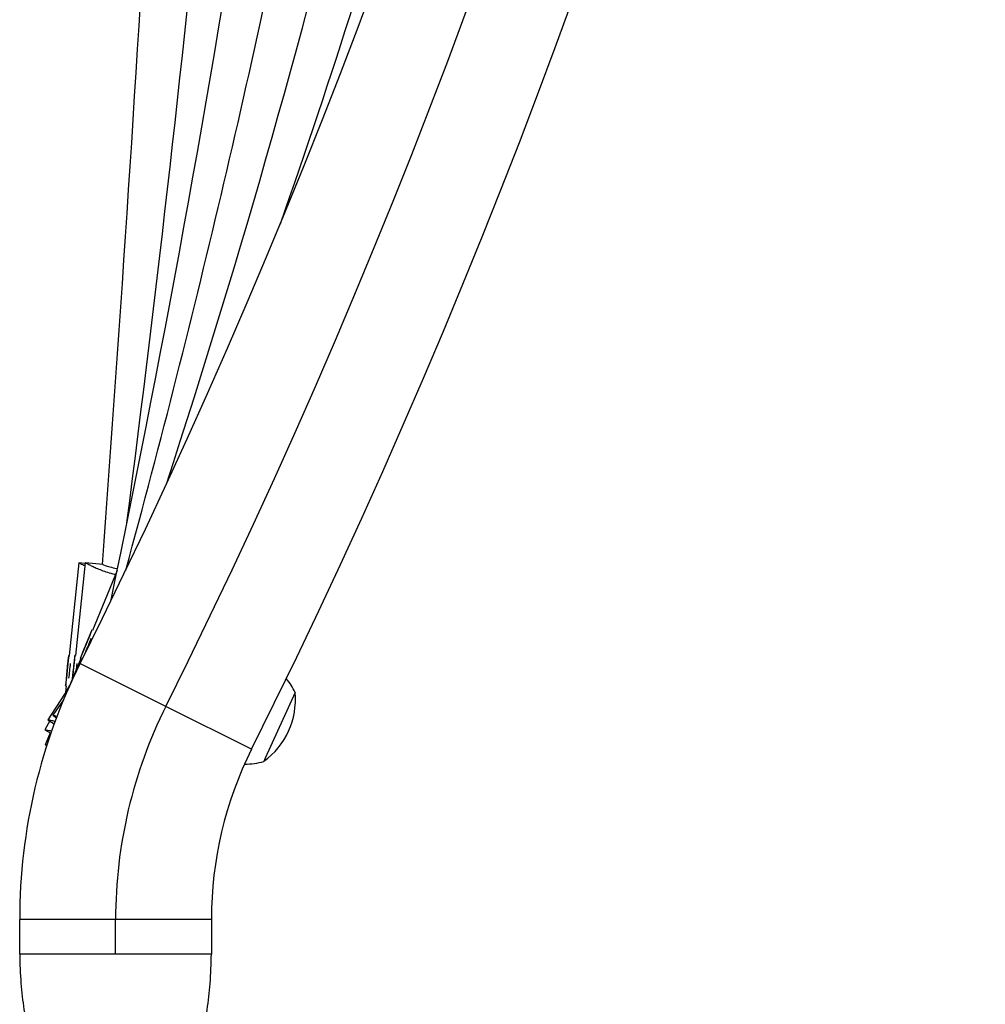
# Model space of a CAD drawing. Extents: x -67 to 548, y -9 to 541.
# Drawn here: x 268 to 280, y 162 to 174 of the extents above; entities that cross this region are included whole.
import ezdxf

# ---------------------------------------------------------------- set-up
doc = ezdxf.new("R2010")
doc.units = 0
doc.header["$LTSCALE"] = 0.125
doc.header["$MEASUREMENT"] = 0
doc.layers.add('CONTOUR', color=7, linetype='CONTINUOUS')

msp = doc.modelspace()

# ---------------------------------------------------------------- linework, layer by layer
at = {"layer": 'CONTOUR'}
for p, q in [((268.945, 167.224), (268.825, 166.074)), ((269.022, 167.225), (268.901, 166.075)), ((269.021, 167.216), (268.945, 167.224)), ((269.243, 167.201), (269.022, 167.225)), ((269.417, 167.128), (269.111, 166.386)), ((269.071, 166.306), (269.033, 166.216)), ((269.034, 166.215), (269.071, 166.306)), ((269.111, 166.386), (269.105, 166.389)), ((269.033, 166.216), (268.997, 166.125)), ((268.997, 166.125), (269.034, 166.215)), ((269.034, 166.216), (269.033, 166.216)), ((268.825, 166.074), (268.819, 166.074)), ((268.968, 166.04), (268.84, 165.729)), ((268.901, 166.075), (268.895, 166.075)), ((268.962, 166.042), (268.968, 166.04)), ((268.809, 165.985), (268.799, 165.889)), ((268.8, 165.887), (268.809, 165.985)), ((268.885, 165.986), (268.875, 165.89)), ((268.876, 165.888), (268.885, 165.986)), ((270.021, 165.446), (268.958, 165.977)), ((268.799, 165.889), (268.789, 165.791)), ((268.789, 165.791), (268.8, 165.887)), ((268.8, 165.889), (268.799, 165.889)), ((268.875, 165.89), (268.865, 165.792)), ((268.865, 165.792), (268.876, 165.888)), ((268.876, 165.89), (268.875, 165.89)), ((268.818, 165.678), (268.559, 165.281)), ((268.786, 165.701), (268.777, 165.616)), ((268.843, 165.735), (268.779, 165.618)), ((268.78, 165.701), (268.786, 165.701)), ((271.622, 165.619), (271.252, 164.803)), ((268.752, 165.526), (268.62, 165.337)), ((271.083, 164.915), (270.021, 165.446)), ((268.62, 165.337), (268.665, 165.305)), ((268.584, 165.265), (268.523, 165.156)), ((268.559, 165.281), (268.637, 165.23)), ((268.523, 165.156), (268.597, 165.115)), ((268.588, 165.12), (268.527, 164.971)), ((268.527, 164.971), (268.546, 164.963)), ((271.252, 164.803), (271.235, 164.765)), ((268.211, 162.377), (268.211, 162.809)), ((269.399, 162.809), (268.211, 162.809)), ((269.399, 162.377), (269.399, 162.809)), ((270.586, 162.809), (269.399, 162.809)), ((270.586, 162.809), (270.586, 162.377))]:
    msp.add_line(p, q, dxfattribs=at)
at = {"layer": 'CONTOUR', "flags": 128}
for points in [[(268.978, 166.081), (268.968, 166.056), (268.963, 166.044), (268.963, 166.044), (268.969, 166.056), (268.979, 166.081), (268.993, 166.115), (269.011, 166.157), (269.03, 166.203), (269.049, 166.251), (269.068, 166.295), (269.083, 166.334), (269.095, 166.363), (269.103, 166.382), (269.105, 166.389), (269.102, 166.382), (269.094, 166.363), (269.082, 166.334), (269.066, 166.295), (269.047, 166.251), (269.028, 166.203), (269.009, 166.157), (268.992, 166.115), (268.978, 166.081)], [(268.783, 165.743), (268.781, 165.717), (268.78, 165.703), (268.78, 165.703), (268.782, 165.717), (268.785, 165.743), (268.789, 165.78), (268.794, 165.826), (268.799, 165.875), (268.804, 165.926), (268.809, 165.974), (268.813, 166.015), (268.816, 166.047), (268.818, 166.068), (268.819, 166.074), (268.818, 166.068), (268.815, 166.047), (268.812, 166.015), (268.807, 165.974), (268.802, 165.926), (268.797, 165.875), (268.792, 165.826), (268.787, 165.78), (268.783, 165.743)], [(268.866, 165.793), (268.87, 165.827), (268.875, 165.876), (268.88, 165.927), (268.885, 165.975), (268.889, 166.016), (268.893, 166.048), (268.894, 166.069), (268.895, 166.075), (268.894, 166.069), (268.891, 166.048), (268.888, 166.016), (268.883, 165.975), (268.878, 165.927), (268.873, 165.876), (268.868, 165.827), (268.864, 165.787)], [(268.917, 165.977), (268.914, 165.948), (268.909, 165.898), (268.908, 165.895)]]:
    msp.add_lwpolyline(points, dxfattribs=at)
at = {"layer": 'CONTOUR'}
for centre, radius, start, end in [((193.984, 203.439), 86.188, 333.4502, 26.5498), ((193.984, 203.439), 85, 333.4502, 26.5498), ((193.984, 203.439), 83.813, 333.4502, 26.5498), ((180.126, 203.439), 96.765, 340.67651, 344.09466), ((162.205, 203.439), 113.436, 341.89965, 346.43826), ((94.214, 203.439), 178.927, 348.16614, 351.39164), ((136.496, 203.439), 137.895, 344.73412, 348.84188), ((-6.458, 203.439), 278.299, 352.62526, 354.45342), ((-237.503, 204.991), 508.146, 355.73523, 356.78412), ((240.164, 178.133), 31.265, 337.3923, 337.7375), ((275.299, 162.809), 7.088, 153.4502, 180), ((239.794, 168.914), 29.195, 353.8639, 354.2245), ((270.926, 165.299), 0.766, 24.6645, 39.8822), ((270.685, 165.529), 0.941, 305.7669, 5.4925), ((275.299, 162.809), 5.9, 153.4502, 180), ((275.299, 162.809), 4.713, 153.4502, 180), ((271.017, 165.498), 0.766, 268.5092, 286.5949)]:
    msp.add_arc(centre, radius, start, end, dxfattribs=at)
for points, knots in [([(268.946, 167.223), (268.946, 167.223), (268.947, 167.223), (268.962, 167.215), (268.986, 167.203), (269.009, 167.192), (269.018, 167.188)], [0, 0, 0, 0, 0.1972779, 0.5053422, 0.7997535, 1, 1, 1, 1]), ([(269.024, 167.224), (269.024, 167.224), (269.024, 167.224), (269.039, 167.216), (269.067, 167.202), (269.107, 167.182), (269.159, 167.159), (269.223, 167.132), (269.299, 167.106), (269.359, 167.088), (269.394, 167.08), (269.397, 167.08)], [0, 0, 0, 0, 0.080885, 0.207208, 0.327932, 0.451816, 0.579268, 0.710028, 0.844468, 0.98301, 1, 1, 1, 1]), ([(269.243, 167.2), (269.242, 167.201), (269.238, 167.202), (269.266, 167.193), (269.325, 167.174), (269.382, 167.157), (269.418, 167.151), (269.419, 167.151)], [0, 0, 0, 0, 0.089807, 0.385327, 0.683491, 0.989346, 1, 1, 1, 1]), ([(268.621, 165.336), (268.621, 165.336), (268.622, 165.336), (268.64, 165.332), (268.658, 165.328), (268.674, 165.324), (268.675, 165.323)], [0, 0, 0, 0, 0.255258, 0.619772, 0.968131, 1, 1, 1, 1]), ([(268.56, 165.281), (268.56, 165.281), (268.56, 165.281), (268.578, 165.278), (268.607, 165.272), (268.635, 165.265), (268.649, 165.262)], [0, 0, 0, 0, 0.1971, 0.479509, 0.749403, 1, 1, 1, 1]), ([(268.525, 165.155), (268.525, 165.155), (268.525, 165.156), (268.543, 165.153), (268.571, 165.15), (268.599, 165.145), (268.611, 165.143)], [0, 0, 0, 0, 0.2009635, 0.4912439, 0.7686596, 1, 1, 1, 1]), ([(268.528, 164.971), (268.529, 164.971), (268.529, 164.971), (268.54, 164.971), (268.553, 164.97), (268.556, 164.97)], [0, 0, 0, 0, 0.358346, 0.882773, 1, 1, 1, 1]), ([(268.211, 162.377), (268.214, 162.257), (268.22, 162.028), (268.26, 161.703), (268.308, 161.415), (268.361, 161.16), (268.412, 160.94), (268.461, 160.744), (268.506, 160.568), (268.55, 160.4), (268.59, 160.243), (268.63, 160.087), (268.67, 159.928), (268.711, 159.754), (268.755, 159.563), (268.793, 159.376), (268.825, 159.198), (268.85, 159.036), (268.869, 158.884), (268.883, 158.746), (268.892, 158.622), (268.898, 158.497), (268.898, 158.418), (268.899, 158.377)], [0, 0, 0, 0, 0.086749, 0.165269, 0.235807, 0.298366, 0.352866, 0.399225, 0.444092, 0.4852, 0.524299, 0.561493, 0.601645, 0.644026, 0.691503, 0.744097, 0.782008, 0.821803, 0.862423, 0.894083, 0.927281, 0.962449, 1, 1, 1, 1]), ([(269.899, 158.377), (269.899, 158.43), (269.9, 158.527), (269.908, 158.67), (269.918, 158.793), (269.932, 158.922), (269.951, 159.064), (269.976, 159.225), (270.008, 159.397), (270.046, 159.581), (270.088, 159.767), (270.131, 159.942), (270.168, 160.088), (270.198, 160.207), (270.224, 160.307), (270.252, 160.415), (270.288, 160.554), (270.332, 160.726), (270.382, 160.926), (270.434, 161.15), (270.487, 161.408), (270.537, 161.7), (270.577, 162.026), (270.583, 162.256), (270.586, 162.377)], [0, 0, 0, 0, 0.048968, 0.089903, 0.12327, 0.149748, 0.186512, 0.225592, 0.267621, 0.312631, 0.361532, 0.405077, 0.442268, 0.470532, 0.493498, 0.516578, 0.551029, 0.597171, 0.644506, 0.699843, 0.76309, 0.834158, 0.913046, 1, 1, 1, 1])]:
    msp.add_open_spline(points, degree=3, knots=knots, dxfattribs=at)
for points in [[(269.399, 162.377), (269.321, 162.377), (269.165, 162.377), (268.941, 162.377), (268.735, 162.377), (268.553, 162.377), (268.405, 162.377), (268.295, 162.377), (268.224, 162.377), (268.215, 162.377), (268.211, 162.377)], [(270.586, 162.377), (270.582, 162.377), (270.573, 162.377), (270.502, 162.377), (270.392, 162.377), (270.244, 162.377), (270.063, 162.377), (269.856, 162.377), (269.632, 162.377), (269.476, 162.377), (269.399, 162.377)]]:
    msp.add_open_spline(points, degree=3, dxfattribs=at)

doc.saveas('drawing.dxf')
